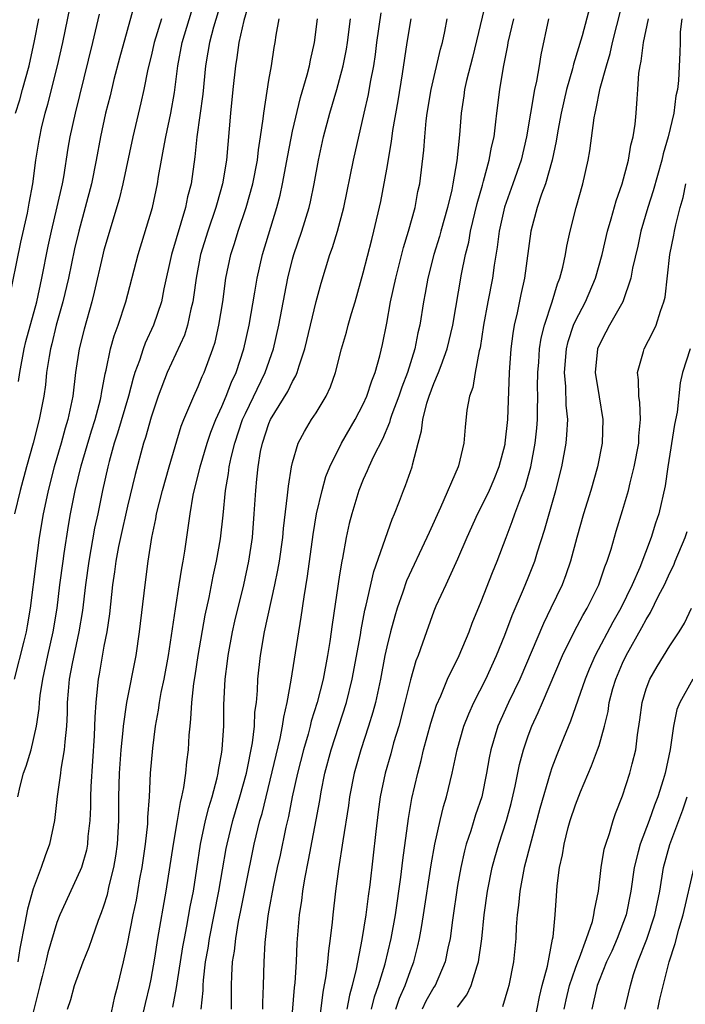
# Model space of a CAD drawing. Units: inches. Extents: x 2532000 to 2535000, y 1548000 to 1551000.
# Drawn here: x 2533082 to 2533138, y 1548425 to 1548509 of the extents above; entities that cross this region are included whole.
import ezdxf

# ---------------------------------------------------------------- set-up
doc = ezdxf.new("R2010")
doc.units = ezdxf.units.IN
doc.header["$MEASUREMENT"] = 0
doc.layers.add('LD25321548_2ft', color=43, linetype='Continuous')

msp = doc.modelspace()

# ---------------------------------------------------------------- linework, layer by layer
at = {"layer": 'LD25321548_2ft'}
for points, elevation in [([(2533080.902, 1548484.902), (2533081.959, 1548490.041), (2533082.507, 1548492.507), (2533082.653, 1548493.347), (2533082.974, 1548495), (2533083.239, 1548497), (2533083.476, 1548498.524), (2533083.552, 1548499), (2533083.714, 1548499.714), (2533084.023, 1548501), (2533084.25, 1548501.75), (2533085.074, 1548505), (2533085.527, 1548507), (2533086.344, 1548511)], 7744), ([(2533101.485, 1548511), (2533100.86, 1548508.86), (2533100.452, 1548507), (2533100.281, 1548505.719), (2533100.154, 1548505), (2533099.934, 1548503), (2533099.731, 1548501), (2533099.411, 1548497), (2533099.073, 1548495), (2533098.599, 1548493.401), (2533098.503, 1548493), (2533097.82, 1548491), (2533097.208, 1548489), (2533096.822, 1548487), (2533096.608, 1548485.391), (2533096.539, 1548485), (2533096.37, 1548484.37), (2533096.082, 1548483), (2533095.826, 1548482.174), (2533094.378, 1548479), (2533093.609, 1548477), (2533093, 1548475.205), (2533092.522, 1548473.479), (2533092.355, 1548473), (2533091.644, 1548470.356), (2533091, 1548467.659), (2533090.404, 1548465), (2533090.245, 1548464.245), (2533090.014, 1548463), (2533089.902, 1548462.098), (2533089.733, 1548461), (2533089.471, 1548458.53), (2533089.243, 1548457), (2533089, 1548455.79), (2533088.587, 1548453.412), (2533088.503, 1548453), (2533088.461, 1548452.461), (2533088.306, 1548451), (2533088.223, 1548449.777), (2533088.211, 1548449), (2533088.176, 1548448.176), (2533087.89, 1548443.89), (2533087.863, 1548443), (2533087.863, 1548442.137), (2533087.804, 1548441), (2533087.647, 1548439.647), (2533087.609, 1548439), (2533087.512, 1548438.488), (2533087.093, 1548437), (2533087, 1548436.759), (2533085.253, 1548433), (2533085, 1548432.35), (2533084.232, 1548429.768), (2533084.064, 1548429), (2533083.766, 1548427.766), (2533083.559, 1548427), (2533083.458, 1548426.542), (2533083, 1548424.75)], 7756), ([(2533130.471, 1548511), (2533129.566, 1548507.566), (2533128.845, 1548505.155), (2533128.755, 1548504.755), (2533128.245, 1548503), (2533127.78, 1548501), (2533127.505, 1548499.505), (2533127.371, 1548498.63), (2533127.029, 1548497), (2533126.467, 1548495), (2533126.129, 1548494.129), (2533125.751, 1548493), (2533125.219, 1548491), (2533124.69, 1548487), (2533124.373, 1548485.627), (2533124.048, 1548484.048), (2533123.804, 1548483), (2533123.688, 1548482.312), (2533123.528, 1548481), (2533123.384, 1548479), (2533123.228, 1548475), (2533123.021, 1548473), (2533123, 1548472.904), (2533122.506, 1548471), (2533122.069, 1548469.931), (2533121.669, 1548469), (2533121, 1548467.607), (2533120.687, 1548467), (2533119.792, 1548465), (2533119, 1548463.171), (2533117.995, 1548461), (2533117.166, 1548459.166), (2533117, 1548458.767), (2533116.364, 1548457), (2533116.035, 1548456.035), (2533115.658, 1548455), (2533115.468, 1548454.531), (2533115, 1548452.942), (2533114.53, 1548451), (2533114.007, 1548449), (2533113.577, 1548447.577), (2533113.334, 1548446.667), (2533112.851, 1548445), (2533112.437, 1548443), (2533112.265, 1548441.735), (2533112.054, 1548440.054), (2533111.549, 1548435.549), (2533111.415, 1548434.585), (2533111.227, 1548433), (2533110.894, 1548430.894), (2533110.391, 1548428.391), (2533110.05, 1548427), (2533109.823, 1548426.177), (2533109.609, 1548425)], 7776), ([(2533111.714, 1548425), (2533111.964, 1548426.036), (2533112.304, 1548427), (2533112.85, 1548428.85), (2533113.361, 1548431), (2533113.726, 1548433), (2533114.194, 1548436.194), (2533114.357, 1548437.643), (2533114.834, 1548441.166), (2533115.129, 1548442.871), (2533115.62, 1548445), (2533115.915, 1548446.085), (2533116.122, 1548447), (2533116.735, 1548449.265), (2533117.221, 1548450.78), (2533117.577, 1548451.577), (2533118.16, 1548453), (2533119.136, 1548455), (2533119.982, 1548457), (2533120.254, 1548457.746), (2533121, 1548459.571), (2533121.958, 1548462.042), (2533122.358, 1548463), (2533123.114, 1548465), (2533123.647, 1548466.353), (2533123.863, 1548467), (2533124.359, 1548468.359), (2533124.722, 1548469.278), (2533125.209, 1548471), (2533125.589, 1548473), (2533125.728, 1548474.272), (2533125.787, 1548475), (2533125.772, 1548475.772), (2533125.809, 1548477), (2533125.788, 1548477.788), (2533125.803, 1548479), (2533125.884, 1548479.884), (2533125.963, 1548481), (2533126.094, 1548481.905), (2533126.376, 1548483), (2533127.025, 1548485), (2533127.48, 1548486.52), (2533127.69, 1548487), (2533127.945, 1548487.945), (2533128.169, 1548489), (2533128.281, 1548489.719), (2533128.556, 1548491), (2533129.064, 1548493), (2533129.629, 1548495), (2533130.078, 1548497), (2533130.214, 1548497.786), (2533130.596, 1548500.596), (2533130.672, 1548501), (2533130.743, 1548501.257), (2533131.105, 1548503.106), (2533131.622, 1548505), (2533131.947, 1548506.052), (2533132.152, 1548507), (2533133.226, 1548511.226)], 7778), ([(2533091.637, 1548510.362), (2533090.334, 1548505.667), (2533089.855, 1548503.855), (2533089.523, 1548502.477), (2533089.144, 1548501), (2533088.71, 1548499), (2533088.343, 1548497), (2533087.942, 1548495), (2533087.423, 1548493), (2533086.866, 1548491), (2533086.51, 1548489.49), (2533085.986, 1548487), (2533085.518, 1548485), (2533084.952, 1548483), (2533084.577, 1548481.423), (2533084.463, 1548481), (2533084.345, 1548480.345), (2533084.144, 1548479), (2533084.037, 1548477.963), (2533083.9, 1548477), (2533083.517, 1548475), (2533082.995, 1548473.005), (2533082.43, 1548471), (2533081.889, 1548469), (2533081.42, 1548467)], 7748), ([(2533099.086, 1548510.915), (2533098.286, 1548508.286), (2533097.949, 1548507), (2533097.825, 1548506.175), (2533097.62, 1548505), (2533097.38, 1548502.619), (2533096.894, 1548499), (2533096.721, 1548497.279), (2533096.395, 1548495), (2533096.105, 1548493.895), (2533095.93, 1548493), (2533094.742, 1548489), (2533094.093, 1548486.093), (2533093.878, 1548485), (2533093.213, 1548483), (2533092.515, 1548481.485), (2533092.338, 1548481), (2533092.026, 1548480.026), (2533091.635, 1548479), (2533091.479, 1548478.521), (2533091.09, 1548477), (2533090.16, 1548473.84), (2533089.88, 1548473), (2533089.441, 1548471.441), (2533089.329, 1548471), (2533088.886, 1548469), (2533088.475, 1548467), (2533088.207, 1548465.794), (2533087.712, 1548463), (2533087.433, 1548461), (2533087.174, 1548458.825), (2533086.876, 1548457), (2533086.302, 1548454.302), (2533086.067, 1548453), (2533085.966, 1548451.966), (2533085.897, 1548451), (2533085.884, 1548450.116), (2533085.825, 1548449), (2533085.676, 1548447.676), (2533085.644, 1548447), (2533085.354, 1548445.354), (2533085.32, 1548445), (2533085.038, 1548443.038), (2533084.8, 1548441), (2533084.384, 1548439), (2533084.005, 1548437.995), (2533083.688, 1548437), (2533083, 1548435.202), (2533082.515, 1548433.485), (2533082.301, 1548432.301), (2533081.862, 1548430.138), (2533081.71, 1548429)], 7754), ([(2533121.44, 1548510.56), (2533120.277, 1548505.723), (2533119.771, 1548503.772), (2533119.603, 1548503), (2533119.537, 1548502.463), (2533119.303, 1548501), (2533119.165, 1548499.165), (2533118.939, 1548496.94), (2533118.606, 1548495), (2533118.503, 1548494.504), (2533118.138, 1548493), (2533117.576, 1548491), (2533117.459, 1548490.54), (2533116.986, 1548489), (2533116.487, 1548487), (2533116.262, 1548485.737), (2533116.111, 1548485), (2533115.792, 1548483), (2533115.639, 1548482.361), (2533115.376, 1548481), (2533114.748, 1548479), (2533114.26, 1548477.74), (2533114.016, 1548477), (2533113.429, 1548475.429), (2533113.288, 1548475), (2533113.237, 1548474.763), (2533112.646, 1548473.354), (2533111.879, 1548471.879), (2533111.481, 1548471), (2533111.346, 1548470.654), (2533111, 1548469.919), (2533110.625, 1548469), (2533110.031, 1548467), (2533109.817, 1548466.183), (2533109.565, 1548465), (2533109.251, 1548463.251), (2533109.192, 1548463), (2533109, 1548461.823), (2533108.375, 1548457.626), (2533108.176, 1548456.176), (2533107.98, 1548455), (2533107.587, 1548453), (2533107.078, 1548451), (2533106.589, 1548449.411), (2533106.499, 1548449), (2533106.319, 1548448.319), (2533105.937, 1548447), (2533105.426, 1548445), (2533104.972, 1548443), (2533104.652, 1548441.348), (2533104.431, 1548440.431), (2533103.943, 1548438.057), (2533103.704, 1548437), (2533103.359, 1548435.359), (2533103, 1548433.385), (2533102.919, 1548432.919), (2533102.655, 1548430.655), (2533102.569, 1548429), (2533102.517, 1548427), (2533102.453, 1548425.547), (2533102.454, 1548425)], 7770), ([(2533081.708, 1548443), (2533081.904, 1548443.905), (2533082.183, 1548445), (2533082.394, 1548445.606), (2533082.821, 1548447), (2533083.294, 1548449), (2533083.514, 1548450.486), (2533083.541, 1548451), (2533083.604, 1548451.604), (2533083.819, 1548453), (2533084.246, 1548455), (2533084.705, 1548457), (2533085.026, 1548459), (2533085.263, 1548461), (2533085.535, 1548463), (2533085.642, 1548463.642), (2533085.987, 1548466.012), (2533086.167, 1548467), (2533086.564, 1548469), (2533087.075, 1548471.075), (2533087.944, 1548474.056), (2533088.25, 1548475), (2533088.704, 1548476.704), (2533088.769, 1548477), (2533088.794, 1548477.206), (2533089.106, 1548478.894), (2533089.187, 1548479.187), (2533089.573, 1548481), (2533089.885, 1548482.115), (2533090.22, 1548483), (2533090.868, 1548485), (2533091.906, 1548489), (2533093.115, 1548493), (2533093.542, 1548495), (2533093.636, 1548495.636), (2533093.875, 1548497), (2533094.069, 1548497.931), (2533094.246, 1548499), (2533094.681, 1548501), (2533095, 1548502.749), (2533095.274, 1548505), (2533095.639, 1548507), (2533096.422, 1548509.578)], 7752), ([(2533081.763, 1548478.237), (2533081.862, 1548479), (2533082.229, 1548481), (2533082.372, 1548481.628), (2533083.301, 1548485), (2533083.747, 1548487), (2533084.275, 1548489.724), (2533084.557, 1548491), (2533085.048, 1548493.048), (2533085.477, 1548495), (2533085.588, 1548495.589), (2533085.975, 1548498.025), (2533086.148, 1548499), (2533086.582, 1548501), (2533088.071, 1548507), (2533088.614, 1548509.386)], 7746), ([(2533094.844, 1548425.156), (2533095.167, 1548426.833), (2533095.205, 1548427.205), (2533095.706, 1548430.294), (2533095.83, 1548431), (2533096.043, 1548432.043), (2533096.327, 1548433.673), (2533096.591, 1548435), (2533096.894, 1548436.894), (2533097.205, 1548439), (2533097.621, 1548441), (2533097.891, 1548442.109), (2533098.178, 1548443), (2533098.62, 1548444.62), (2533098.703, 1548445), (2533098.733, 1548445.267), (2533099, 1548446.791), (2533099.037, 1548447.037), (2533099.163, 1548449), (2533099.187, 1548450.813), (2533099.287, 1548453), (2533099.488, 1548454.512), (2533099.538, 1548455), (2533099.911, 1548457), (2533100.106, 1548457.895), (2533100.86, 1548461), (2533101.29, 1548463), (2533101.594, 1548465), (2533101.761, 1548467), (2533101.877, 1548469), (2533101.964, 1548469.964), (2533102.083, 1548471), (2533102.296, 1548472.296), (2533102.443, 1548473), (2533103, 1548474.68), (2533103.138, 1548475), (2533104.607, 1548477.393), (2533105, 1548478.235), (2533105.292, 1548478.709), (2533105.404, 1548479), (2533105.558, 1548479.558), (2533106.043, 1548481), (2533107, 1548485.023), (2533107.429, 1548486.571), (2533108.166, 1548489), (2533108.393, 1548489.607), (2533108.816, 1548491), (2533109.355, 1548493), (2533110.184, 1548497), (2533111.068, 1548501), (2533111.435, 1548502.565), (2533111.613, 1548503.613), (2533111.89, 1548505), (2533112.032, 1548505.968), (2533112.153, 1548507), (2533112.507, 1548509.493)], 7764), ([(2533093.882, 1548509), (2533093.265, 1548507), (2533093, 1548505.832), (2533092.726, 1548504.726), (2533092.383, 1548503), (2533092.138, 1548501.862), (2533091.451, 1548499), (2533090.615, 1548495), (2533090.302, 1548493.698), (2533089, 1548489.372), (2533088.873, 1548488.873), (2533088.18, 1548485.82), (2533087.97, 1548485), (2533087.323, 1548482.677), (2533086.904, 1548481), (2533086.595, 1548479), (2533086.352, 1548477), (2533086.205, 1548476.205), (2533085.944, 1548475), (2533085.718, 1548474.282), (2533085.38, 1548473), (2533084.79, 1548471), (2533084.266, 1548469), (2533084.066, 1548468.066), (2533083.847, 1548467), (2533083.522, 1548465), (2533083.216, 1548462.784), (2533082.749, 1548459), (2533082.498, 1548457.502), (2533082.397, 1548457), (2533082.205, 1548456.205), (2533081.397, 1548453)], 7750), ([(2533081.511, 1548501), (2533081.864, 1548502.136), (2533082.108, 1548503), (2533082.65, 1548505), (2533083.119, 1548507.119), (2533083.473, 1548509)], 7742), ([(2533085.921, 1548425), (2533086.193, 1548425.807), (2533086.513, 1548427), (2533087.253, 1548429), (2533087.758, 1548430.242), (2533087.997, 1548431), (2533088.536, 1548432.535), (2533088.8, 1548433.2), (2533089, 1548433.765), (2533089.292, 1548434.708), (2533089.451, 1548435.451), (2533089.851, 1548437), (2533090.017, 1548437.983), (2533090.158, 1548439), (2533090.266, 1548441), (2533090.268, 1548443), (2533090.316, 1548445), (2533090.453, 1548447), (2533090.627, 1548448.627), (2533090.652, 1548449), (2533090.936, 1548451), (2533091.725, 1548455), (2533092.015, 1548457), (2533092.498, 1548461), (2533092.768, 1548463), (2533093.07, 1548465), (2533093.406, 1548466.594), (2533093.469, 1548467), (2533093.963, 1548469), (2533094.525, 1548471), (2533095.565, 1548474.435), (2533095.79, 1548475), (2533096.389, 1548476.389), (2533096.623, 1548477), (2533097, 1548477.811), (2533097.344, 1548478.656), (2533097.511, 1548479), (2533098.252, 1548481), (2533098.431, 1548481.569), (2533098.762, 1548483), (2533099.082, 1548485), (2533099.351, 1548487), (2533099.768, 1548489), (2533100.072, 1548489.928), (2533100.396, 1548491), (2533101.07, 1548493), (2533101.63, 1548495), (2533102.019, 1548497), (2533102.111, 1548497.889), (2533102.295, 1548499), (2533102.518, 1548500.518), (2533102.558, 1548501), (2533103, 1548503.799), (2533103.209, 1548505), (2533103.445, 1548506.555), (2533103.532, 1548507), (2533103.618, 1548507.618), (2533103.868, 1548509)], 7758), ([(2533089.37, 1548423.37), (2533089.94, 1548426.06), (2533090.189, 1548427), (2533090.663, 1548429), (2533091, 1548430.534), (2533091.485, 1548433), (2533091.755, 1548434.245), (2533092.057, 1548436.056), (2533092.235, 1548437), (2533092.521, 1548439), (2533092.715, 1548440.715), (2533092.733, 1548441.267), (2533092.856, 1548443), (2533092.953, 1548445), (2533093.141, 1548447.141), (2533093.376, 1548449), (2533093.631, 1548450.368), (2533093.706, 1548451), (2533093.866, 1548451.866), (2533094.111, 1548453), (2533094.486, 1548455), (2533095.061, 1548458.939), (2533095.396, 1548461), (2533095.602, 1548462.398), (2533095.722, 1548463), (2533095.856, 1548463.856), (2533096.305, 1548467), (2533096.586, 1548468.586), (2533097.173, 1548471), (2533097.76, 1548473), (2533098.069, 1548473.93), (2533098.488, 1548475), (2533099, 1548476.114), (2533099.373, 1548477), (2533099.826, 1548478.174), (2533100.223, 1548479), (2533100.882, 1548481), (2533101.334, 1548483), (2533101.818, 1548485.818), (2533101.999, 1548487), (2533102.446, 1548489), (2533103.678, 1548493), (2533103.954, 1548494.046), (2533104.163, 1548495), (2533104.595, 1548497.405), (2533105, 1548499.463), (2533105.67, 1548502.33), (2533106.239, 1548504.239), (2533106.428, 1548505), (2533106.514, 1548505.486), (2533106.858, 1548507), (2533107.111, 1548509)], 7760), ([(2533092.257, 1548424.257), (2533092.522, 1548425.478), (2533092.891, 1548427), (2533093, 1548427.551), (2533093.313, 1548429.313), (2533093.587, 1548431), (2533094.296, 1548435), (2533094.911, 1548439), (2533095.252, 1548441), (2533095.486, 1548442.514), (2533095.621, 1548443), (2533095.792, 1548443.791), (2533095.951, 1548445), (2533096.039, 1548445.961), (2533096.174, 1548447), (2533096.244, 1548448.244), (2533096.307, 1548449), (2533096.384, 1548449.616), (2533096.45, 1548451), (2533096.629, 1548452.629), (2533096.739, 1548453.261), (2533097.004, 1548455), (2533097.585, 1548458.415), (2533097.924, 1548459.924), (2533098.277, 1548461.723), (2533098.56, 1548463), (2533098.878, 1548464.879), (2533099.109, 1548466.891), (2533099.308, 1548469), (2533099.565, 1548470.435), (2533099.626, 1548471), (2533099.791, 1548471.791), (2533100.101, 1548473), (2533100.767, 1548475), (2533101, 1548475.517), (2533102.679, 1548479), (2533103.381, 1548481), (2533103.853, 1548483), (2533104.608, 1548487), (2533105, 1548488.618), (2533105.105, 1548489), (2533105.79, 1548491), (2533106.414, 1548493), (2533106.528, 1548493.471), (2533106.84, 1548495), (2533107.196, 1548497), (2533107.638, 1548499), (2533108.166, 1548501), (2533108.761, 1548503), (2533109, 1548503.849), (2533109.299, 1548505), (2533109.57, 1548506.43), (2533109.655, 1548507), (2533109.913, 1548509)], 7762), ([(2533097.258, 1548425), (2533097.413, 1548426.587), (2533097.416, 1548427), (2533097.443, 1548427.443), (2533097.621, 1548429), (2533097.832, 1548430.168), (2533097.956, 1548431), (2533098.752, 1548435), (2533099.379, 1548438.621), (2533099.457, 1548439), (2533099.94, 1548441), (2533100.543, 1548443), (2533101.091, 1548445), (2533101.598, 1548447.597), (2533101.766, 1548449), (2533101.816, 1548450.184), (2533101.933, 1548451), (2533102.026, 1548452.026), (2533102.06, 1548453), (2533102.282, 1548455), (2533102.634, 1548457), (2533103.505, 1548461), (2533103.757, 1548462.243), (2533103.885, 1548463), (2533104.166, 1548465), (2533104.229, 1548465.771), (2533104.585, 1548468.584), (2533104.647, 1548469.354), (2533104.919, 1548471), (2533105, 1548471.351), (2533105.48, 1548473), (2533106.007, 1548473.993), (2533106.624, 1548475), (2533107, 1548475.582), (2533107.844, 1548477), (2533108.21, 1548477.79), (2533108.642, 1548479), (2533109.153, 1548481), (2533109.57, 1548482.43), (2533109.713, 1548483), (2533109.998, 1548483.998), (2533110.308, 1548485), (2533111, 1548487.444), (2533111.715, 1548490.284), (2533111.91, 1548491), (2533112.486, 1548493.514), (2533113, 1548496.241), (2533113.403, 1548498.597), (2533113.517, 1548499.517), (2533113.958, 1548502.043), (2533114.332, 1548504.332), (2533114.722, 1548507), (2533115.057, 1548509)], 7766), ([(2533099.811, 1548425), (2533099.819, 1548427), (2533099.843, 1548427.843), (2533099.919, 1548429), (2533100.08, 1548429.92), (2533100.189, 1548431), (2533100.43, 1548432.43), (2533100.627, 1548433.373), (2533101, 1548435.347), (2533101.759, 1548439), (2533102.24, 1548441), (2533102.414, 1548441.586), (2533103.952, 1548447.951), (2533104.158, 1548449), (2533104.25, 1548449.75), (2533104.553, 1548451), (2533104.899, 1548452.899), (2533105.745, 1548458.255), (2533105.977, 1548459.977), (2533106.283, 1548461.717), (2533106.756, 1548465.244), (2533107.034, 1548467), (2533107.507, 1548469), (2533107.835, 1548470.165), (2533108.16, 1548471), (2533109.155, 1548473), (2533110.307, 1548475), (2533111, 1548476.317), (2533111.306, 1548477), (2533111.72, 1548478.279), (2533112.016, 1548479), (2533112.409, 1548480.409), (2533112.637, 1548481.363), (2533113, 1548483.177), (2533113.326, 1548485), (2533113.751, 1548487), (2533114.409, 1548489.591), (2533114.848, 1548491), (2533115.392, 1548493), (2533115.643, 1548494.358), (2533115.787, 1548495), (2533116.132, 1548497.868), (2533116.214, 1548499), (2533116.342, 1548500.342), (2533116.433, 1548501), (2533116.767, 1548503), (2533117.563, 1548506.437), (2533117.724, 1548507), (2533117.922, 1548507.922), (2533118.13, 1548509)], 7768), ([(2533105, 1548424.747), (2533105.175, 1548426.825), (2533105.225, 1548427.225), (2533105.325, 1548429), (2533105.386, 1548430.614), (2533105.587, 1548433), (2533105.78, 1548434.22), (2533105.876, 1548435), (2533106.048, 1548436.048), (2533106.37, 1548437.63), (2533107.312, 1548442.688), (2533107.439, 1548443.44), (2533107.752, 1548445), (2533108.278, 1548447), (2533109.582, 1548451), (2533110.067, 1548453), (2533110.755, 1548456.756), (2533110.819, 1548457.181), (2533111.148, 1548458.852), (2533111.256, 1548459.256), (2533111.888, 1548462.112), (2533113.452, 1548466.548), (2533113.655, 1548467), (2533114.08, 1548468.08), (2533114.42, 1548469), (2533114.594, 1548469.406), (2533115.144, 1548471), (2533115.178, 1548471.178), (2533115.659, 1548473), (2533115.955, 1548474.045), (2533116.046, 1548475), (2533116.394, 1548476.394), (2533116.594, 1548477), (2533117, 1548478.073), (2533117.397, 1548479), (2533117.598, 1548479.598), (2533118.129, 1548481), (2533118.594, 1548483), (2533119.342, 1548487.342), (2533119.677, 1548489), (2533119.945, 1548490.055), (2533120.108, 1548491), (2533120.668, 1548493.332), (2533121.108, 1548494.892), (2533121.214, 1548495.214), (2533121.694, 1548497), (2533121.877, 1548498.122), (2533122.092, 1548499), (2533122.26, 1548500.26), (2533122.329, 1548501), (2533122.586, 1548503), (2533122.893, 1548504.893), (2533123.254, 1548506.746), (2533123.291, 1548507), (2533123.775, 1548509)], 7772), ([(2533126.717, 1548509), (2533126.058, 1548505.942), (2533125.921, 1548505), (2533125.698, 1548503.698), (2533125.534, 1548503), (2533125.182, 1548501), (2533124.852, 1548499), (2533124.384, 1548497), (2533123.692, 1548495), (2533122.983, 1548493.017), (2533122.537, 1548491), (2533122.374, 1548489.627), (2533122.112, 1548488.112), (2533121.957, 1548487), (2533121.569, 1548485), (2533121.214, 1548483), (2533120.913, 1548481.087), (2533120.846, 1548480.846), (2533120.483, 1548479), (2533120.286, 1548477.714), (2533120.009, 1548477), (2533119.794, 1548475.794), (2533119.643, 1548474.357), (2533119.544, 1548473), (2533119.083, 1548471.083), (2533119.059, 1548471), (2533117.553, 1548467.553), (2533116.58, 1548465.421), (2533116.408, 1548465), (2533114.673, 1548461.326), (2533114.356, 1548460.356), (2533113.878, 1548459), (2533113.675, 1548458.325), (2533113.317, 1548457), (2533113, 1548455.73), (2533112.843, 1548455), (2533112.458, 1548453), (2533112.033, 1548451), (2533111.823, 1548450.178), (2533111.46, 1548449), (2533110.784, 1548447), (2533110.221, 1548445), (2533109.838, 1548443), (2533109.743, 1548442.257), (2533109.268, 1548439.267), (2533108.913, 1548436.913), (2533108.66, 1548435), (2533108.422, 1548433), (2533108.367, 1548432.367), (2533108.207, 1548431), (2533108.045, 1548429.955), (2533107.971, 1548429), (2533107.832, 1548427.831), (2533107.564, 1548426.436), (2533107.15, 1548423)], 7774), ([(2533113.757, 1548425), (2533114.066, 1548425.934), (2533114.554, 1548427), (2533115, 1548428.276), (2533115.29, 1548429), (2533115.645, 1548430.355), (2533115.784, 1548431), (2533115.928, 1548431.928), (2533116.124, 1548433), (2533116.771, 1548437.23), (2533117.077, 1548439), (2533117.523, 1548441), (2533117.809, 1548442.191), (2533118.067, 1548443), (2533118.547, 1548445), (2533118.96, 1548447), (2533119.529, 1548449), (2533119.943, 1548450.057), (2533120.383, 1548451), (2533121.402, 1548453), (2533122.313, 1548455), (2533123, 1548456.731), (2533123.62, 1548458.38), (2533124.608, 1548460.608), (2533125, 1548461.569), (2533125.553, 1548463), (2533125.793, 1548463.793), (2533126.383, 1548465.617), (2533126.768, 1548467), (2533127.351, 1548469), (2533127.856, 1548471), (2533128.217, 1548473), (2533128.284, 1548473.716), (2533128.342, 1548475), (2533128.219, 1548476.219), (2533128.18, 1548477.82), (2533128.067, 1548479), (2533128.243, 1548481), (2533128.386, 1548481.614), (2533128.842, 1548483), (2533129, 1548483.369), (2533129.841, 1548485), (2533130.708, 1548487), (2533131.259, 1548489), (2533131.711, 1548491), (2533132.024, 1548492.024), (2533132.441, 1548493.559), (2533132.962, 1548495), (2533133.501, 1548497), (2533133.712, 1548498.288), (2533133.906, 1548499), (2533134.059, 1548500.059), (2533134.154, 1548501), (2533134.223, 1548502.223), (2533134.301, 1548503), (2533134.382, 1548504.382), (2533134.484, 1548505), (2533134.586, 1548505.414), (2533134.769, 1548507), (2533135.185, 1548509)], 7780), ([(2533138.035, 1548509), (2533137.898, 1548507.899), (2533137.897, 1548507), (2533137.868, 1548506.132), (2533137.753, 1548503.753), (2533137.672, 1548503), (2533137.528, 1548502.472), (2533137.347, 1548501), (2533136.874, 1548499), (2533136.444, 1548497.556), (2533136.325, 1548497), (2533135.589, 1548494.41), (2533135.139, 1548493), (2533134.554, 1548491), (2533134.281, 1548489.719), (2533133.851, 1548487.851), (2533133.707, 1548487), (2533133.013, 1548485), (2533131.88, 1548483), (2533131.585, 1548482.414), (2533131, 1548481.318), (2533130.874, 1548481), (2533130.686, 1548479), (2533131, 1548476.943), (2533131.328, 1548475), (2533131.268, 1548473), (2533130.883, 1548471), (2533130.315, 1548469), (2533129.687, 1548467), (2533129.124, 1548465), (2533128.588, 1548463), (2533128.177, 1548461.823), (2533127.861, 1548461), (2533126.919, 1548459), (2533126.282, 1548457.718), (2533124.276, 1548453), (2533123.331, 1548451), (2533122.427, 1548449), (2533121.824, 1548447), (2533121.684, 1548446.316), (2533121.461, 1548445), (2533121.049, 1548443), (2533120.531, 1548441.469), (2533120.121, 1548440.121), (2533119.742, 1548439), (2533119.584, 1548438.416), (2533119.272, 1548437), (2533119, 1548435.473), (2533118.559, 1548432.559), (2533118.36, 1548431), (2533118.171, 1548430.171), (2533117.956, 1548429), (2533117.099, 1548427), (2533117, 1548426.851), (2533116.323, 1548425.677), (2533115.986, 1548425)], 7782), ([(2533119, 1548425.163), (2533119.794, 1548426.206), (2533120.16, 1548427), (2533120.662, 1548428.662), (2533120.788, 1548429), (2533121.051, 1548430.949), (2533121.26, 1548433), (2533121.537, 1548435), (2533121.934, 1548437), (2533122.157, 1548437.843), (2533122.495, 1548439), (2533123.151, 1548441), (2533123.552, 1548442.448), (2533123.899, 1548443.9), (2533124.263, 1548445.737), (2533124.599, 1548447), (2533125, 1548448.174), (2533125.31, 1548449), (2533125.848, 1548450.152), (2533126.195, 1548451), (2533127.907, 1548455), (2533128.932, 1548457.068), (2533129.619, 1548458.381), (2533129.994, 1548459), (2533130.984, 1548461), (2533131.488, 1548462.512), (2533131.694, 1548463), (2533132.017, 1548464.017), (2533132.453, 1548465.547), (2533133, 1548467.298), (2533133.503, 1548469), (2533133.647, 1548469.648), (2533133.991, 1548471), (2533134.364, 1548473), (2533134.391, 1548473.61), (2533134.532, 1548475), (2533134.466, 1548476.466), (2533134.389, 1548477), (2533134.363, 1548478.363), (2533134.27, 1548479), (2533134.773, 1548480.773), (2533134.82, 1548481), (2533135.579, 1548482.421), (2533135.836, 1548483), (2533136.204, 1548484.204), (2533136.507, 1548485), (2533136.601, 1548485.399), (2533137.019, 1548489), (2533137.357, 1548490.643), (2533137.41, 1548491), (2533137.513, 1548491.513), (2533137.898, 1548493), (2533138.148, 1548493.852), (2533138.375, 1548495)], 7784), ([(2533138.731, 1548481), (2533138.086, 1548479), (2533137.871, 1548478.129), (2533137.622, 1548475.622), (2533137.403, 1548474.596), (2533136.837, 1548471), (2533136.601, 1548469.399), (2533136.061, 1548467), (2533135.79, 1548466.21), (2533135.433, 1548465), (2533134.452, 1548462.452), (2533133.811, 1548461), (2533132.849, 1548459), (2533132.173, 1548457.827), (2533130.665, 1548455), (2533130.156, 1548453.844), (2533129.815, 1548453), (2533128.582, 1548449.418), (2533127.976, 1548447.976), (2533127.418, 1548446.582), (2533127, 1548445.464), (2533126.847, 1548445), (2533125.994, 1548442.006), (2533125.235, 1548439.235), (2533124.661, 1548437), (2533124.279, 1548435), (2533124.172, 1548433.828), (2533124.057, 1548433), (2533123.976, 1548431.976), (2533123.933, 1548431), (2533123.741, 1548429), (2533123.347, 1548427), (2533123.279, 1548426.721), (2533122.815, 1548425.185)], 7786), ([(2533125.358, 1548423), (2533125.951, 1548426.05), (2533126.187, 1548427), (2533126.63, 1548428.63), (2533127.067, 1548430.932), (2533127.122, 1548431.121), (2533127.284, 1548433), (2533127.382, 1548434.618), (2533127.458, 1548435.458), (2533127.655, 1548437), (2533127.905, 1548438.095), (2533128.035, 1548439), (2533128.391, 1548440.391), (2533128.564, 1548441), (2533129, 1548442.341), (2533129.423, 1548443.423), (2533130.367, 1548445.633), (2533130.883, 1548447), (2533131, 1548447.369), (2533131.453, 1548449), (2533131.765, 1548450.235), (2533131.872, 1548451), (2533132.185, 1548452.185), (2533132.423, 1548453), (2533133, 1548454.342), (2533133.315, 1548455), (2533134.645, 1548457.355), (2533135, 1548458.055), (2533135.371, 1548458.629), (2533136.055, 1548460.055), (2533136.545, 1548461), (2533137, 1548461.994), (2533137.336, 1548462.664), (2533137.459, 1548463), (2533138.312, 1548465), (2533138.479, 1548465.521)], 7788), ([(2533128.053, 1548425), (2533128.217, 1548425.783), (2533128.503, 1548427), (2533129, 1548428.471), (2533129.194, 1548429), (2533129.338, 1548429.338), (2533129.942, 1548431), (2533130.436, 1548432.436), (2533130.568, 1548433), (2533130.604, 1548433.396), (2533130.962, 1548435), (2533131.194, 1548437), (2533131.444, 1548438.556), (2533131.567, 1548439), (2533131.882, 1548439.882), (2533132.202, 1548441), (2533132.409, 1548441.591), (2533133, 1548443.092), (2533133.618, 1548445), (2533133.799, 1548445.799), (2533134.121, 1548447), (2533134.269, 1548448.269), (2533134.476, 1548449.524), (2533134.663, 1548451), (2533135, 1548452.164), (2533135.299, 1548453), (2533135.927, 1548454.073), (2533137, 1548455.818), (2533137.796, 1548457), (2533138.261, 1548457.739), (2533138.835, 1548459)], 7790), ([(2533138.955, 1548453), (2533137.842, 1548451), (2533137.598, 1548450.402), (2533137.311, 1548449), (2533137.026, 1548447.026), (2533136.604, 1548445), (2533136.447, 1548444.447), (2533135.994, 1548443), (2533135.705, 1548442.295), (2533135.25, 1548441), (2533134.478, 1548439), (2533134.332, 1548438.332), (2533133.986, 1548437), (2533133.698, 1548435), (2533133.291, 1548433), (2533132.548, 1548431), (2533132.074, 1548429.926), (2533131.641, 1548429), (2533131, 1548427.429), (2533130.841, 1548427), (2533130.509, 1548425.491), (2533130.381, 1548425)], 7792), ([(2533133.196, 1548425), (2533133.658, 1548427), (2533133.93, 1548427.931), (2533134.297, 1548429), (2533135.055, 1548430.945), (2533135.733, 1548433), (2533136.153, 1548435), (2533136.482, 1548437), (2533137, 1548438.976), (2533138.106, 1548441.894), (2533138.479, 1548443)], 7794), ([(2533135.988, 1548425), (2533136.161, 1548425.839), (2533136.954, 1548429), (2533137.448, 1548430.552), (2533137.779, 1548431.779), (2533138.146, 1548433), (2533139.073, 1548437)], 7796)]:
    msp.add_lwpolyline(points, dxfattribs=dict(at, elevation=elevation))

doc.saveas('drawing.dxf')
